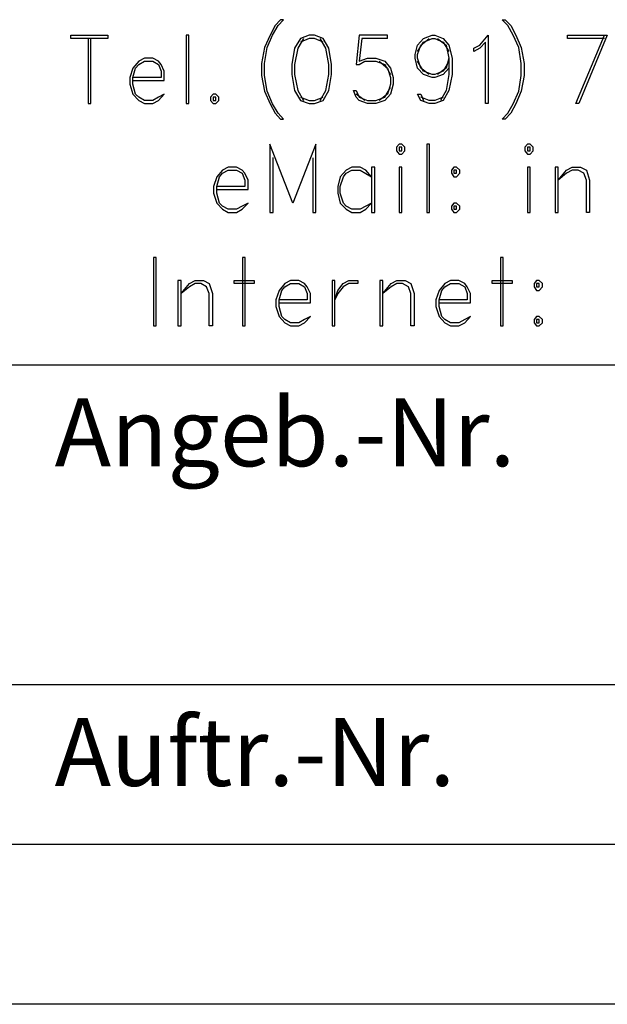
# Model space of a CAD drawing. Units: millimetres. Extents: x 1 to 203, y -2 to 296.
# Drawn here: x 70 to 85, y 4 to 30 of the extents above; entities that cross this region are included whole.
import ezdxf

# ---------------------------------------------------------------- set-up
doc = ezdxf.new("R2010")
doc.units = ezdxf.units.MM
doc.layers.add('1', color=7, linetype='Continuous')
doc.layers.add('102', color=7, linetype='Continuous')
doc.styles.add('CONVERTER_14', font='txt.shx', dxfattribs={"width": 0.81})

# ---------------------------------------------------------------- blocks, each defined once
blk = doc.blocks.new('KOPF_OLD', base_point=(-196, 4))
at = {"layer": '1', "color": 7, "linetype": 'Continuous'}
for p, q in [((112.52, 20.923), (69.14, 20.923)), ((199, 4), (14, 4))]:
    blk.add_line(p, q, dxfattribs=at)
at = {"layer": '1', "color": 2, "linetype": 'Continuous'}
for p, q in [((14, 12.462), (112.52, 12.462)), ((199, 8.231), (14, 8.231))]:
    blk.add_line(p, q, dxfattribs=at)
at = {"layer": '102', "color": 2, "linetype": 'Continuous'}
for p, q in [((76.605, 30.065), (76.46, 29.907)), ((76.539, 29.907), (76.684, 30.065)), ((76.684, 30.065), (76.605, 30.065)), ((82.622, 29.907), (82.477, 30.065)), ((82.477, 30.065), (82.556, 30.065)), ((82.556, 30.065), (82.701, 29.907)), ((76.46, 29.907), (76.329, 29.657)), ((76.394, 29.657), (76.539, 29.907)), ((82.767, 29.657), (82.622, 29.907)), ((82.701, 29.907), (82.833, 29.657)), ((71.054, 29.57), (71.054, 29.653)), ((71.054, 29.653), (72.035, 29.653)), ((72.035, 29.57), (71.054, 29.57)), ((71.51, 29.57), (71.51, 27.844)), ((71.579, 27.844), (71.579, 29.57)), ((72.035, 29.653), (72.035, 29.57)), ((74.175, 29.653), (74.106, 29.653)), ((74.106, 29.653), (74.106, 27.844)), ((74.175, 27.844), (74.175, 29.653)), ((76.329, 29.657), (76.184, 29.328)), ((76.25, 29.328), (76.394, 29.657)), ((77.13, 29.57), (76.978, 29.308)), ((77.213, 29.57), (77.061, 29.308)), ((77.365, 29.653), (77.13, 29.57)), ((77.365, 29.57), (77.13, 29.473)), ((77.503, 29.653), (77.365, 29.653)), ((77.503, 29.57), (77.365, 29.57)), ((77.737, 29.57), (77.503, 29.653)), ((77.737, 29.473), (77.503, 29.57)), ((77.806, 29.308), (77.655, 29.57)), ((77.889, 29.308), (77.737, 29.57)), ((78.69, 29.653), (78.607, 28.88)), ((79.436, 29.653), (78.69, 29.653)), ((78.759, 29.57), (78.69, 28.963)), ((79.436, 29.57), (78.759, 29.57)), ((79.436, 29.57), (79.436, 29.653)), ((80.236, 29.391), (80.388, 29.57)), ((80.236, 29.225), (80.388, 29.473)), ((80.319, 29.391), (80.54, 29.57)), ((80.388, 29.57), (80.623, 29.653)), ((80.388, 29.473), (80.623, 29.57)), ((80.623, 29.653), (80.692, 29.653)), ((80.623, 29.57), (80.692, 29.57)), ((80.692, 29.653), (80.913, 29.57)), ((80.692, 29.57), (80.913, 29.473)), ((80.761, 29.57), (80.996, 29.391)), ((80.913, 29.57), (81.065, 29.391)), ((80.913, 29.473), (81.065, 29.225)), ((81.879, 29.391), (82.1, 29.653)), ((82.031, 29.473), (81.879, 29.308)), ((82.031, 27.844), (82.031, 29.473)), ((82.1, 29.653), (82.1, 27.844)), ((82.912, 29.328), (82.767, 29.657)), ((82.833, 29.657), (82.977, 29.328)), ((84.204, 29.57), (84.204, 29.653)), ((84.204, 29.653), (85.254, 29.653)), ((85.185, 29.57), (84.204, 29.57)), ((84.425, 27.844), (85.185, 29.653)), ((85.254, 29.653), (84.508, 27.844)), ((76.184, 29.328), (76.105, 28.907)), ((76.184, 28.907), (76.25, 29.328)), ((76.978, 29.308), (76.909, 28.88)), ((77.061, 29.308), (76.978, 28.88)), ((77.889, 28.88), (77.806, 29.308)), ((77.958, 28.88), (77.889, 29.308)), ((80.167, 29.142), (80.236, 29.391)), ((80.236, 29.142), (80.319, 29.391)), ((80.996, 29.391), (81.065, 29.046)), ((81.065, 29.391), (81.147, 29.046)), ((81.727, 29.308), (81.879, 29.391)), ((81.879, 29.308), (81.727, 29.225)), ((81.727, 29.225), (81.727, 29.308)), ((82.977, 28.907), (82.912, 29.328)), ((82.977, 29.328), (83.056, 28.907)), ((72.849, 28.963), (72.697, 28.783)), ((73.001, 29.046), (72.849, 28.963)), ((72.849, 28.88), (73.001, 28.963)), ((73.222, 29.046), (73.001, 29.046)), ((73.001, 28.963), (73.222, 28.963)), ((73.374, 28.963), (73.222, 29.046)), ((73.222, 28.963), (73.374, 28.88)), ((73.443, 28.88), (73.374, 28.963)), ((78.69, 28.963), (78.911, 29.046)), ((78.69, 28.88), (78.842, 28.963)), ((78.842, 28.963), (79.132, 28.963)), ((78.911, 29.046), (79.132, 29.046)), ((79.132, 29.046), (79.367, 28.963)), ((79.132, 28.963), (79.367, 28.88)), ((79.215, 28.963), (79.436, 28.783)), ((79.367, 28.963), (79.518, 28.783)), ((80.167, 29.046), (80.167, 29.142)), ((80.236, 28.783), (80.167, 29.046)), ((80.236, 29.046), (80.236, 29.142)), ((80.319, 28.783), (80.236, 29.046)), ((80.388, 28.7), (80.236, 28.963)), ((81.065, 28.963), (80.913, 28.7)), ((81.065, 29.046), (80.996, 28.783)), ((81.065, 29.046), (81.065, 28.618)), ((81.147, 29.046), (81.147, 28.618)), ((72.697, 28.783), (72.614, 28.535)), ((72.697, 28.535), (72.766, 28.783)), ((72.766, 28.783), (72.849, 28.88)), ((73.374, 28.88), (73.443, 28.7)), ((73.526, 28.7), (73.443, 28.88)), ((73.443, 28.7), (73.443, 28.535)), ((73.526, 28.452), (73.526, 28.7)), ((76.105, 28.907), (76.105, 28.591)), ((76.184, 28.591), (76.184, 28.907)), ((76.909, 28.88), (76.909, 28.618)), ((76.978, 28.88), (76.978, 28.618)), ((77.889, 28.618), (77.889, 28.88)), ((77.958, 28.618), (77.958, 28.88)), ((78.607, 28.88), (78.69, 28.88)), ((79.367, 28.88), (79.518, 28.618)), ((79.436, 28.783), (79.518, 28.535)), ((79.518, 28.783), (79.587, 28.535)), ((80.388, 28.618), (80.236, 28.783)), ((80.54, 28.618), (80.319, 28.783)), ((80.623, 28.618), (80.388, 28.7)), ((80.913, 28.7), (80.692, 28.618)), ((80.996, 28.783), (80.761, 28.618)), ((81.065, 28.783), (80.913, 28.618)), ((82.977, 28.591), (82.977, 28.907)), ((83.056, 28.907), (83.056, 28.591)), ((72.614, 28.535), (72.614, 28.355)), ((72.697, 28.355), (72.697, 28.535)), ((73.443, 28.535), (72.697, 28.535)), ((72.697, 28.452), (73.526, 28.452)), ((76.105, 28.591), (76.184, 28.169)), ((76.25, 28.169), (76.184, 28.591)), ((76.909, 28.618), (76.978, 28.19)), ((76.978, 28.618), (77.061, 28.19)), ((77.806, 28.19), (77.889, 28.618)), ((77.889, 28.19), (77.958, 28.618)), ((79.518, 28.535), (79.518, 28.355)), ((79.587, 28.535), (79.587, 28.355)), ((80.623, 28.535), (80.388, 28.618)), ((80.692, 28.618), (80.623, 28.618)), ((80.692, 28.535), (80.623, 28.535)), ((80.913, 28.618), (80.692, 28.535)), ((81.065, 28.618), (80.996, 28.19)), ((81.147, 28.618), (81.065, 28.19)), ((82.912, 28.169), (82.977, 28.591)), ((83.056, 28.591), (82.977, 28.169)), ((72.614, 28.355), (72.697, 28.093)), ((72.766, 28.093), (72.697, 28.355)), ((76.184, 28.169), (76.329, 27.84)), ((76.394, 27.84), (76.25, 28.169)), ((76.978, 28.19), (77.13, 27.927)), ((77.061, 28.19), (77.213, 27.927)), ((77.655, 27.927), (77.806, 28.19)), ((77.737, 27.927), (77.889, 28.19)), ((78.607, 28.01), (78.538, 28.19)), ((78.538, 28.19), (78.607, 28.19)), ((78.607, 28.19), (78.69, 28.01)), ((79.367, 28.01), (79.518, 28.272)), ((79.518, 28.355), (79.436, 28.093)), ((79.587, 28.355), (79.518, 28.093)), ((80.996, 28.19), (80.844, 27.927)), ((81.065, 28.19), (80.913, 27.927)), ((82.767, 27.84), (82.912, 28.169)), ((82.977, 28.169), (82.833, 27.84)), ((72.697, 28.093), (72.849, 27.927)), ((72.849, 28.01), (72.766, 28.093)), ((73.001, 27.927), (72.849, 28.01)), ((72.849, 27.927), (73.001, 27.844)), ((73.222, 27.927), (73.001, 27.927)), ((73.374, 28.01), (73.222, 27.927)), ((73.222, 27.844), (73.374, 27.927)), ((73.374, 27.927), (73.526, 28.093)), ((73.526, 28.093), (73.374, 28.01)), ((74.823, 28.093), (74.754, 28.01)), ((74.754, 28.01), (74.754, 27.927)), ((74.754, 27.927), (74.823, 27.844)), ((74.892, 28.093), (74.823, 28.093)), ((74.823, 28.01), (74.823, 27.927)), ((74.892, 28.01), (74.823, 28.01)), ((74.823, 27.927), (74.892, 27.927)), ((74.975, 28.01), (74.892, 28.093)), ((74.892, 27.927), (74.892, 28.01)), ((74.892, 27.844), (74.975, 27.927)), ((74.975, 27.927), (74.975, 28.01)), ((77.13, 28.01), (77.365, 27.927)), ((77.13, 27.927), (77.365, 27.844)), ((77.365, 27.927), (77.503, 27.927)), ((77.503, 27.927), (77.737, 28.01)), ((77.503, 27.844), (77.737, 27.927)), ((78.842, 27.927), (78.607, 28.093)), ((78.69, 27.927), (78.607, 28.01)), ((78.69, 28.01), (78.911, 27.927)), ((78.911, 27.844), (78.69, 27.927)), ((78.911, 27.927), (79.132, 27.927)), ((79.132, 27.927), (79.367, 28.01)), ((79.367, 27.927), (79.132, 27.844)), ((79.436, 28.093), (79.215, 27.927)), ((79.518, 28.093), (79.367, 27.927)), ((80.319, 27.927), (80.236, 28.093)), ((80.236, 28.093), (80.319, 28.093)), ((80.319, 28.093), (80.388, 27.927)), ((80.54, 27.927), (80.319, 28.01)), ((80.54, 27.844), (80.319, 27.927)), ((80.692, 27.927), (80.54, 27.927)), ((80.913, 28.01), (80.692, 27.927)), ((80.913, 27.927), (80.692, 27.844)), ((71.51, 27.844), (71.579, 27.844)), ((73.001, 27.844), (73.222, 27.844)), ((74.106, 27.844), (74.175, 27.844)), ((74.823, 27.844), (74.892, 27.844)), ((76.329, 27.84), (76.46, 27.59)), ((76.539, 27.59), (76.394, 27.84)), ((77.365, 27.844), (77.503, 27.844)), ((79.132, 27.844), (78.911, 27.844)), ((80.692, 27.844), (80.54, 27.844)), ((82.1, 27.844), (82.031, 27.844)), ((82.622, 27.59), (82.767, 27.84)), ((82.833, 27.84), (82.701, 27.59)), ((84.508, 27.844), (84.425, 27.844)), ((76.46, 27.59), (76.605, 27.432)), ((76.684, 27.432), (76.539, 27.59)), ((76.605, 27.432), (76.684, 27.432)), ((82.477, 27.432), (82.622, 27.59)), ((82.556, 27.432), (82.477, 27.432)), ((82.701, 27.59), (82.556, 27.432)), ((76.933, 25.211), (76.325, 26.771)), ((76.325, 26.771), (76.325, 24.963)), ((77.54, 26.771), (76.933, 25.211)), ((77.54, 24.963), (77.54, 26.771)), ((79.749, 26.771), (79.68, 26.689)), ((79.68, 26.689), (79.68, 26.592)), ((79.68, 26.592), (79.749, 26.509)), ((79.818, 26.771), (79.749, 26.771)), ((79.749, 26.689), (79.749, 26.592)), ((79.818, 26.689), (79.749, 26.689)), ((79.749, 26.592), (79.818, 26.592)), ((79.901, 26.689), (79.818, 26.771)), ((79.818, 26.592), (79.818, 26.689)), ((79.818, 26.509), (79.901, 26.592)), ((79.901, 26.592), (79.901, 26.689)), ((80.55, 26.771), (80.481, 26.771)), ((80.481, 26.771), (80.481, 24.963)), ((80.55, 24.963), (80.55, 26.771)), ((83.145, 26.771), (83.076, 26.689)), ((83.076, 26.689), (83.076, 26.592)), ((83.076, 26.592), (83.145, 26.509)), ((83.214, 26.771), (83.145, 26.771)), ((83.145, 26.689), (83.145, 26.592)), ((83.214, 26.689), (83.145, 26.689)), ((83.145, 26.592), (83.214, 26.592)), ((83.297, 26.689), (83.214, 26.771)), ((83.214, 26.592), (83.214, 26.689)), ((83.214, 26.509), (83.297, 26.592)), ((83.297, 26.592), (83.297, 26.689)), ((76.408, 24.963), (76.408, 26.417)), ((77.457, 26.409), (77.457, 24.963)), ((79.749, 26.509), (79.818, 26.509)), ((83.145, 26.509), (83.214, 26.509)), ((75.069, 26.081), (74.917, 25.902)), ((75.221, 26.164), (75.069, 26.081)), ((75.069, 25.998), (75.221, 26.081)), ((75.442, 26.164), (75.221, 26.164)), ((75.221, 26.081), (75.442, 26.081)), ((75.593, 26.081), (75.442, 26.164)), ((75.442, 26.081), (75.593, 25.998)), ((75.662, 25.998), (75.593, 26.081)), ((78.341, 26.081), (78.189, 25.902)), ((78.493, 26.164), (78.341, 26.081)), ((78.341, 25.998), (78.493, 26.081)), ((78.714, 26.164), (78.493, 26.164)), ((78.493, 26.081), (78.714, 26.081)), ((78.865, 26.081), (78.714, 26.164)), ((78.714, 26.081), (79.017, 25.902)), ((79.017, 25.902), (78.865, 26.081)), ((79.1, 26.164), (79.017, 26.164)), ((79.017, 26.164), (79.017, 24.963)), ((79.1, 24.963), (79.1, 26.164)), ((79.818, 26.164), (79.749, 26.164)), ((79.749, 26.164), (79.749, 24.963)), ((79.818, 24.963), (79.818, 26.164)), ((81.199, 26.164), (81.13, 26.081)), ((81.13, 26.081), (81.13, 25.998)), ((81.268, 26.164), (81.199, 26.164)), ((81.199, 26.081), (81.199, 25.998)), ((81.268, 26.081), (81.199, 26.081)), ((81.35, 26.081), (81.268, 26.164)), ((81.268, 25.998), (81.268, 26.081)), ((81.35, 25.998), (81.35, 26.081)), ((83.214, 26.164), (83.145, 26.164)), ((83.145, 26.164), (83.145, 24.963)), ((83.214, 24.963), (83.214, 26.164)), ((83.96, 26.164), (83.877, 26.164)), ((83.877, 26.164), (83.877, 24.963)), ((83.96, 24.963), (83.96, 26.164)), ((83.96, 25.819), (84.181, 26.081)), ((84.181, 26.081), (84.332, 26.164)), ((84.332, 26.081), (84.181, 25.998)), ((84.332, 26.164), (84.553, 26.164)), ((84.484, 26.081), (84.332, 26.081)), ((84.636, 25.998), (84.484, 26.081)), ((84.553, 26.164), (84.705, 26.081)), ((84.705, 26.081), (84.788, 25.819)), ((74.917, 25.902), (74.834, 25.653)), ((74.917, 25.653), (74.986, 25.902)), ((74.986, 25.902), (75.069, 25.998)), ((75.593, 25.998), (75.662, 25.819)), ((75.745, 25.819), (75.662, 25.998)), ((75.662, 25.819), (75.662, 25.653)), ((75.745, 25.57), (75.745, 25.819)), ((78.189, 25.902), (78.12, 25.653)), ((78.189, 25.653), (78.272, 25.902)), ((78.272, 25.902), (78.341, 25.998)), ((81.13, 25.998), (81.199, 25.902)), ((81.199, 25.998), (81.268, 25.998)), ((81.199, 25.902), (81.268, 25.902)), ((81.268, 25.902), (81.35, 25.998)), ((84.181, 25.998), (83.96, 25.819)), ((84.705, 25.819), (84.636, 25.998)), ((84.705, 24.963), (84.705, 25.819)), ((84.788, 25.819), (84.788, 24.963)), ((74.834, 25.653), (74.834, 25.474)), ((74.917, 25.474), (74.917, 25.653)), ((75.662, 25.653), (74.917, 25.653)), ((74.917, 25.57), (75.745, 25.57)), ((78.12, 25.653), (78.12, 25.474)), ((78.189, 25.474), (78.189, 25.653)), ((74.834, 25.474), (74.917, 25.211)), ((74.986, 25.211), (74.917, 25.474)), ((78.12, 25.474), (78.189, 25.211)), ((78.272, 25.211), (78.189, 25.474)), ((74.917, 25.211), (75.069, 25.046)), ((75.069, 25.129), (74.986, 25.211)), ((75.221, 25.046), (75.069, 25.129)), ((75.069, 25.046), (75.221, 24.963)), ((75.442, 25.046), (75.221, 25.046)), ((75.593, 25.129), (75.442, 25.046)), ((75.442, 24.963), (75.593, 25.046)), ((75.593, 25.046), (75.745, 25.211)), ((75.745, 25.211), (75.593, 25.129)), ((78.189, 25.211), (78.341, 25.046)), ((78.341, 25.129), (78.272, 25.211)), ((78.493, 25.046), (78.341, 25.129)), ((78.341, 25.046), (78.493, 24.963)), ((78.714, 25.046), (78.493, 25.046)), ((79.017, 25.211), (78.714, 25.046)), ((78.714, 24.963), (78.865, 25.046)), ((78.865, 25.046), (79.017, 25.211)), ((81.199, 25.211), (81.13, 25.129)), ((81.13, 25.129), (81.13, 25.046)), ((81.13, 25.046), (81.199, 24.963)), ((81.268, 25.211), (81.199, 25.211)), ((81.199, 25.129), (81.199, 25.046)), ((81.268, 25.129), (81.199, 25.129)), ((81.199, 25.046), (81.268, 25.046)), ((81.35, 25.129), (81.268, 25.211)), ((81.268, 25.046), (81.268, 25.129)), ((81.268, 24.963), (81.35, 25.046)), ((81.35, 25.046), (81.35, 25.129)), ((75.221, 24.963), (75.442, 24.963)), ((76.325, 24.963), (76.408, 24.963)), ((77.457, 24.963), (77.54, 24.963)), ((78.493, 24.963), (78.714, 24.963)), ((79.017, 24.963), (79.1, 24.963)), ((79.749, 24.963), (79.818, 24.963)), ((80.481, 24.963), (80.55, 24.963)), ((81.199, 24.963), (81.268, 24.963)), ((83.145, 24.963), (83.214, 24.963)), ((83.877, 24.963), (83.96, 24.963)), ((84.788, 24.963), (84.705, 24.963)), ((73.309, 23.77), (73.24, 23.77)), ((73.24, 23.77), (73.24, 21.961)), ((73.309, 21.961), (73.309, 23.77)), ((75.669, 23.77), (75.6, 23.77)), ((75.6, 23.77), (75.6, 21.961)), ((75.669, 21.961), (75.669, 23.77)), ((82.503, 23.77), (82.434, 23.77)), ((82.434, 23.77), (82.434, 21.961)), ((82.503, 21.961), (82.503, 23.77)), ((73.971, 23.162), (73.888, 23.162)), ((73.888, 23.162), (73.888, 21.961)), ((73.971, 21.961), (73.971, 23.162)), ((73.971, 22.817), (74.192, 23.079)), ((74.192, 22.997), (73.971, 22.817)), ((74.192, 23.079), (74.344, 23.162)), ((74.344, 23.079), (74.192, 22.997)), ((74.344, 23.162), (74.565, 23.162)), ((74.496, 23.079), (74.344, 23.079)), ((74.648, 22.997), (74.496, 23.079)), ((74.565, 23.162), (74.717, 23.079)), ((74.717, 22.817), (74.648, 22.997)), ((74.717, 23.079), (74.8, 22.817)), ((75.379, 23.079), (75.379, 23.162)), ((75.379, 23.162), (75.904, 23.162)), ((75.904, 23.079), (75.379, 23.079)), ((75.904, 23.162), (75.904, 23.079)), ((76.719, 23.079), (76.567, 22.9)), ((76.636, 22.9), (76.719, 22.997)), ((76.87, 23.162), (76.719, 23.079)), ((76.719, 22.997), (76.87, 23.079)), ((77.091, 23.162), (76.87, 23.162)), ((76.87, 23.079), (77.091, 23.079)), ((77.243, 23.079), (77.091, 23.162)), ((77.091, 23.079), (77.243, 22.997)), ((77.312, 22.997), (77.243, 23.079)), ((77.243, 22.997), (77.312, 22.817)), ((77.395, 22.817), (77.312, 22.997)), ((78.044, 23.162), (77.975, 23.162)), ((77.975, 23.162), (77.975, 21.961)), ((78.044, 21.961), (78.044, 23.162)), ((78.127, 22.9), (78.265, 23.079)), ((78.265, 22.997), (78.127, 22.817)), ((78.265, 23.079), (78.417, 23.162)), ((78.417, 23.079), (78.265, 22.997)), ((78.417, 23.162), (78.651, 23.162)), ((78.651, 23.079), (78.417, 23.079)), ((78.651, 23.162), (78.651, 23.079)), ((79.314, 23.162), (79.231, 23.162)), ((79.231, 23.162), (79.231, 21.961)), ((79.314, 21.961), (79.314, 23.162)), ((79.314, 22.817), (79.535, 23.079)), ((79.535, 22.997), (79.314, 22.817)), ((79.535, 23.079), (79.687, 23.162)), ((79.687, 23.079), (79.535, 22.997)), ((79.687, 23.162), (79.908, 23.162)), ((79.839, 23.079), (79.687, 23.079)), ((79.991, 22.997), (79.839, 23.079)), ((79.908, 23.162), (80.06, 23.079)), ((80.06, 22.817), (79.991, 22.997)), ((80.06, 23.079), (80.142, 22.817)), ((80.957, 23.079), (80.805, 22.9)), ((80.874, 22.9), (80.957, 22.997)), ((81.109, 23.162), (80.957, 23.079)), ((80.957, 22.997), (81.109, 23.079)), ((81.33, 23.162), (81.109, 23.162)), ((81.109, 23.079), (81.33, 23.079)), ((81.482, 23.079), (81.33, 23.162)), ((81.33, 23.079), (81.482, 22.997)), ((81.551, 22.997), (81.482, 23.079)), ((81.482, 22.997), (81.551, 22.817)), ((81.633, 22.817), (81.551, 22.997)), ((82.213, 23.079), (82.213, 23.162)), ((82.213, 23.162), (82.738, 23.162)), ((82.738, 23.079), (82.213, 23.079)), ((82.738, 23.162), (82.738, 23.079)), ((83.387, 23.162), (83.318, 23.079)), ((83.318, 23.079), (83.318, 22.997)), ((83.318, 22.997), (83.387, 22.9)), ((83.456, 23.162), (83.387, 23.162)), ((83.387, 23.079), (83.387, 22.997)), ((83.456, 23.079), (83.387, 23.079)), ((83.387, 22.997), (83.456, 22.997)), ((83.539, 23.079), (83.456, 23.162)), ((83.456, 22.997), (83.456, 23.079)), ((83.456, 22.9), (83.539, 22.997)), ((83.539, 22.997), (83.539, 23.079)), ((74.717, 21.961), (74.717, 22.817)), ((74.8, 22.817), (74.8, 21.961)), ((76.567, 22.9), (76.484, 22.651)), ((76.567, 22.651), (76.636, 22.9)), ((77.312, 22.817), (77.312, 22.651)), ((77.395, 22.569), (77.395, 22.817)), ((78.044, 22.651), (78.127, 22.9)), ((78.127, 22.817), (78.044, 22.651)), ((80.06, 21.961), (80.06, 22.817)), ((80.142, 22.817), (80.142, 21.961)), ((80.805, 22.9), (80.722, 22.651)), ((80.805, 22.651), (80.874, 22.9)), ((81.551, 22.817), (81.551, 22.651)), ((81.633, 22.569), (81.633, 22.817)), ((83.387, 22.9), (83.456, 22.9)), ((76.484, 22.651), (76.484, 22.472)), ((76.484, 22.472), (76.567, 22.21)), ((76.567, 22.472), (76.567, 22.651)), ((77.312, 22.651), (76.567, 22.651)), ((76.567, 22.569), (77.395, 22.569)), ((76.636, 22.21), (76.567, 22.472)), ((80.722, 22.651), (80.722, 22.472)), ((80.722, 22.472), (80.805, 22.21)), ((80.805, 22.472), (80.805, 22.651)), ((81.551, 22.651), (80.805, 22.651)), ((80.805, 22.569), (81.633, 22.569)), ((80.874, 22.21), (80.805, 22.472)), ((76.567, 22.21), (76.719, 22.044)), ((76.719, 22.127), (76.636, 22.21)), ((77.243, 22.044), (77.395, 22.21)), ((77.395, 22.21), (77.243, 22.127)), ((80.805, 22.21), (80.957, 22.044)), ((80.957, 22.127), (80.874, 22.21)), ((81.482, 22.044), (81.633, 22.21)), ((81.633, 22.21), (81.482, 22.127)), ((83.387, 22.21), (83.318, 22.127)), ((83.456, 22.21), (83.387, 22.21)), ((83.539, 22.127), (83.456, 22.21)), ((73.24, 21.961), (73.309, 21.961)), ((73.888, 21.961), (73.971, 21.961)), ((74.8, 21.961), (74.717, 21.961)), ((75.6, 21.961), (75.669, 21.961)), ((76.87, 22.044), (76.719, 22.127)), ((76.719, 22.044), (76.87, 21.961)), ((77.091, 22.044), (76.87, 22.044)), ((76.87, 21.961), (77.091, 21.961)), ((77.243, 22.127), (77.091, 22.044)), ((77.091, 21.961), (77.243, 22.044)), ((77.975, 21.961), (78.044, 21.961)), ((79.231, 21.961), (79.314, 21.961)), ((80.142, 21.961), (80.06, 21.961)), ((81.109, 22.044), (80.957, 22.127)), ((80.957, 22.044), (81.109, 21.961)), ((81.33, 22.044), (81.109, 22.044)), ((81.109, 21.961), (81.33, 21.961)), ((81.482, 22.127), (81.33, 22.044)), ((81.33, 21.961), (81.482, 22.044)), ((82.434, 21.961), (82.503, 21.961)), ((83.318, 22.127), (83.318, 22.044)), ((83.318, 22.044), (83.387, 21.961)), ((83.387, 22.127), (83.387, 22.044)), ((83.456, 22.127), (83.387, 22.127)), ((83.387, 22.044), (83.456, 22.044)), ((83.387, 21.961), (83.456, 21.961)), ((83.456, 22.044), (83.456, 22.127)), ((83.456, 21.961), (83.539, 22.044)), ((83.539, 22.044), (83.539, 22.127))]:
    blk.add_line(p, q, dxfattribs=at)
at = {"layer": '1', "color": 2, "char_height": 1.8, "attachment_point": 4, "line_spacing_factor": 1.320528, "style": 'CONVERTER_14'}
for s, insert in [('Angeb.-Nr.', (70.624, 18.91)), ('Auftr.-Nr.', (70.624, 10.448))]:
    blk.add_mtext(s, dxfattribs=dict(at, insert=insert))
blk = doc.blocks.new('_tb_frame_A4HV', base_point=(-1, -1))
at = {"layer": '1', "color": 7, "linetype": 'Continuous'}
blk.add_line((199, 4), (14, 4), dxfattribs=at)
blk.add_blockref('KOPF_OLD', (-196, 4))
blk = doc.blocks.new('top')
blk.add_blockref('_tb_frame_A4HV', (-1, -1))

msp = doc.modelspace()

# ---------------------------------------------------------------- block references
msp.add_blockref('top', (0, 0))

doc.saveas('drawing.dxf')
